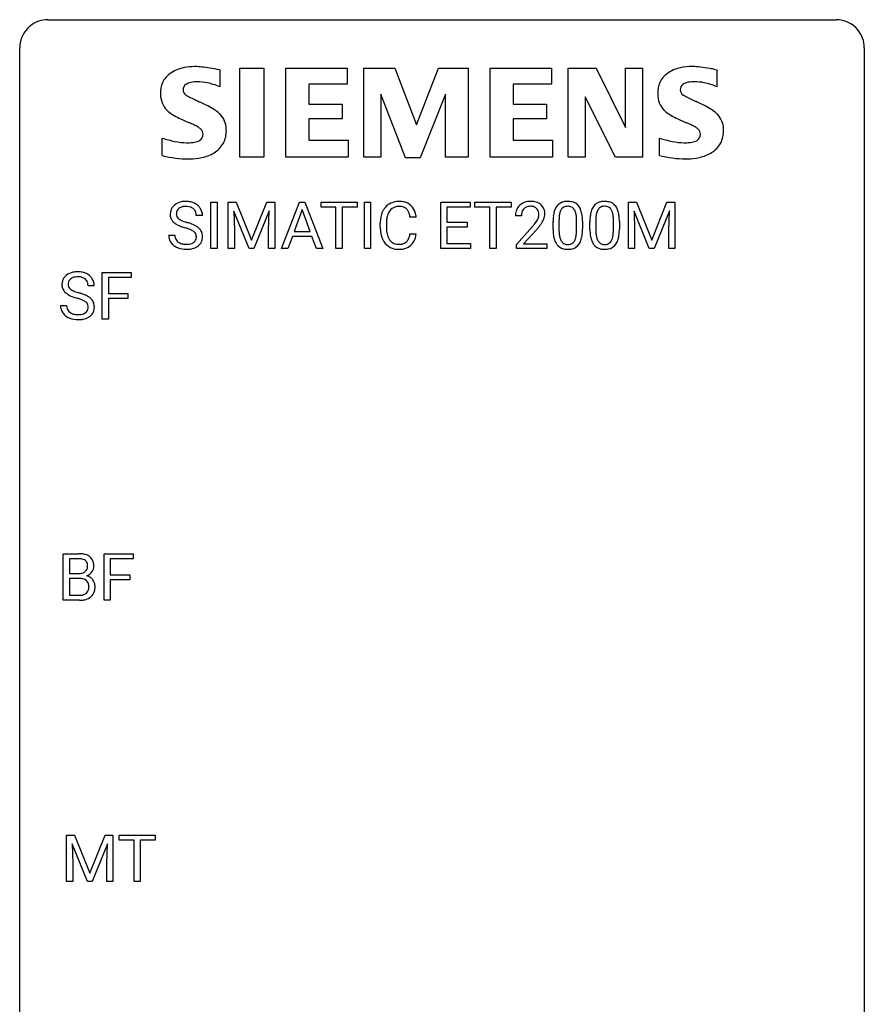
# Model space of a CAD drawing. Extents: x 2.8 to 26.6, y -2.8 to 52.8.
# Drawn here: x 2.8 to 26.6, y 25 to 52.8 of the extents above; entities that cross this region are included whole.
import ezdxf

# ---------------------------------------------------------------- set-up
doc = ezdxf.new("R2010")
doc.units = 0
doc.layers.add('DEFAULT_255_1_388', color=255, linetype='CONTINUOUS')
doc.layers.add('DEFAULT_255_2_778', color=255, linetype='CONTINUOUS')

msp = doc.modelspace()

# ---------------------------------------------------------------- linework, layer by layer
at = {"layer": 'DEFAULT_255_1_388'}
for p, q in [((8.168, 46.324), (8.168, 47.639)), ((8.168, 47.639), (8.342, 47.639)), ((8.342, 47.639), (8.342, 46.324)), ((8.659, 47.639), (8.883, 47.639)), ((8.659, 46.324), (8.659, 47.639)), ((8.883, 47.639), (9.313, 46.566)), ((9.313, 46.566), (9.743, 47.639)), ((9.743, 47.639), (9.968, 47.639)), ((9.968, 47.639), (9.968, 46.324)), ((10.163, 46.324), (10.666, 47.639)), ((10.666, 47.639), (10.817, 47.639)), ((10.817, 47.639), (11.321, 46.324)), ((11.273, 47.497), (11.273, 47.639)), ((11.273, 47.639), (12.29, 47.639)), ((12.29, 47.639), (12.29, 47.497)), ((12.498, 46.324), (12.498, 47.639)), ((12.498, 47.639), (12.672, 47.639)), ((12.672, 47.639), (12.672, 46.324)), ((14.651, 46.324), (14.651, 47.639)), ((14.651, 47.639), (15.478, 47.639)), ((15.478, 47.639), (15.478, 47.497)), ((15.613, 47.497), (15.613, 47.639)), ((15.613, 47.639), (16.63, 47.639)), ((16.63, 47.639), (16.63, 47.497)), ((19.943, 47.639), (20.167, 47.639)), ((19.943, 46.324), (19.943, 47.639)), ((20.167, 47.639), (20.597, 46.566)), ((20.597, 46.566), (21.027, 47.639)), ((21.027, 47.639), (21.252, 47.639)), ((21.252, 47.639), (21.252, 46.324)), ((7.931, 47.259), (7.756, 47.259)), ((9.246, 46.324), (8.815, 47.386)), ((8.815, 47.386), (8.832, 46.836)), ((9.811, 47.389), (9.379, 46.324)), ((9.795, 46.836), (9.811, 47.389)), ((10.742, 47.425), (10.518, 46.81)), ((10.966, 46.81), (10.742, 47.425)), ((11.695, 47.497), (11.273, 47.497)), ((11.695, 46.324), (11.695, 47.497)), ((12.29, 47.497), (11.867, 47.497)), ((11.867, 47.497), (11.867, 46.324)), ((15.478, 47.497), (14.825, 47.497)), ((14.825, 47.497), (14.825, 47.074)), ((16.035, 47.497), (15.613, 47.497)), ((16.035, 46.324), (16.035, 47.497)), ((16.63, 47.497), (16.207, 47.497)), ((16.207, 47.497), (16.207, 46.324)), ((16.924, 47.252), (16.757, 47.252)), ((20.53, 46.324), (20.099, 47.386)), ((20.099, 47.386), (20.116, 46.836)), ((21.095, 47.389), (20.663, 46.324)), ((21.078, 46.836), (21.095, 47.389)), ((12.944, 46.92), (12.944, 47.047)), ((13.118, 47.042), (13.118, 46.915)), ((13.956, 47.217), (13.782, 47.217)), ((14.825, 47.074), (15.395, 47.074)), ((15.395, 47.074), (15.395, 46.932)), ((17.816, 46.862), (17.816, 47.086)), ((17.983, 47.126), (17.983, 46.859)), ((18.479, 46.84), (18.479, 47.114)), ((18.646, 47.102), (18.646, 46.885)), ((18.855, 46.862), (18.855, 47.086)), ((19.022, 47.126), (19.022, 46.859)), ((19.518, 46.84), (19.518, 47.114)), ((19.685, 47.102), (19.685, 46.885)), ((6.977, 46.705), (7.152, 46.705)), ((8.832, 46.836), (8.832, 46.324)), ((9.795, 46.324), (9.795, 46.836)), ((10.518, 46.81), (10.966, 46.81)), ((13.782, 46.741), (13.956, 46.741)), ((15.395, 46.932), (14.825, 46.932)), ((14.825, 46.932), (14.825, 46.466)), ((16.782, 46.444), (17.237, 46.95)), ((17.336, 46.842), (16.983, 46.46)), ((20.116, 46.836), (20.116, 46.324)), ((21.078, 46.324), (21.078, 46.836)), ((10.466, 46.667), (10.342, 46.324)), ((11.017, 46.667), (10.466, 46.667)), ((11.143, 46.324), (11.017, 46.667)), ((14.825, 46.466), (15.487, 46.466)), ((15.487, 46.466), (15.487, 46.324)), ((16.782, 46.324), (16.782, 46.444)), ((16.983, 46.46), (17.644, 46.46)), ((17.644, 46.46), (17.644, 46.324)), ((8.342, 46.324), (8.168, 46.324)), ((8.832, 46.324), (8.659, 46.324)), ((9.379, 46.324), (9.246, 46.324)), ((9.968, 46.324), (9.795, 46.324)), ((10.342, 46.324), (10.163, 46.324)), ((11.321, 46.324), (11.143, 46.324)), ((11.867, 46.324), (11.695, 46.324)), ((12.672, 46.324), (12.498, 46.324)), ((15.487, 46.324), (14.651, 46.324)), ((16.207, 46.324), (16.035, 46.324)), ((17.644, 46.324), (16.782, 46.324)), ((20.116, 46.324), (19.943, 46.324)), ((20.663, 46.324), (20.53, 46.324)), ((21.252, 46.324), (21.078, 46.324)), ((5.105, 44.339), (5.105, 45.655)), ((5.105, 45.655), (5.92, 45.655)), ((5.92, 45.655), (5.92, 45.512)), ((5.92, 45.512), (5.279, 45.512)), ((5.279, 45.512), (5.279, 45.062)), ((4.88, 45.275), (4.706, 45.275)), ((5.279, 45.062), (5.831, 45.062)), ((5.831, 45.062), (5.831, 44.92)), ((5.831, 44.92), (5.279, 44.92)), ((5.279, 44.92), (5.279, 44.339)), ((3.927, 44.721), (4.101, 44.721)), ((5.279, 44.339), (5.105, 44.339)), ((4.007, 36.402), (4.007, 37.717)), ((4.007, 37.717), (4.437, 37.717)), ((4.181, 37.575), (4.181, 37.156)), ((4.437, 37.575), (4.181, 37.575)), ((5.159, 36.402), (5.159, 37.717)), ((5.159, 37.717), (5.974, 37.717)), ((5.974, 37.575), (5.333, 37.575)), ((5.333, 37.575), (5.333, 37.125)), ((5.974, 37.717), (5.974, 37.575)), ((4.181, 37.156), (4.443, 37.156)), ((4.47, 37.017), (4.181, 37.017)), ((4.181, 37.017), (4.181, 36.544)), ((4.47, 37.017), (4.47, 37.017)), ((5.333, 37.125), (5.885, 37.125)), ((5.885, 36.983), (5.333, 36.983)), ((5.333, 36.983), (5.333, 36.402)), ((5.885, 37.125), (5.885, 36.983)), ((4.464, 36.402), (4.007, 36.402)), ((4.181, 36.544), (4.467, 36.544)), ((5.333, 36.402), (5.159, 36.402)), ((4.099, 29.78), (4.323, 29.78)), ((4.099, 28.464), (4.099, 29.78)), ((4.323, 29.78), (4.753, 28.707)), ((4.753, 28.707), (5.183, 29.78)), ((5.183, 29.78), (5.408, 29.78)), ((5.408, 29.78), (5.408, 28.464)), ((5.58, 29.637), (5.58, 29.78)), ((5.58, 29.78), (6.597, 29.78)), ((6.597, 29.78), (6.597, 29.637)), ((4.686, 28.464), (4.255, 29.527)), ((4.255, 29.527), (4.272, 28.977)), ((5.251, 29.53), (4.819, 28.464)), ((5.235, 28.977), (5.251, 29.53)), ((6.002, 29.637), (5.58, 29.637)), ((6.002, 28.464), (6.002, 29.637)), ((6.597, 29.637), (6.174, 29.637)), ((6.174, 29.637), (6.174, 28.464)), ((4.272, 28.977), (4.272, 28.464)), ((5.235, 28.464), (5.235, 28.977)), ((4.272, 28.464), (4.099, 28.464)), ((4.819, 28.464), (4.686, 28.464)), ((5.408, 28.464), (5.235, 28.464)), ((6.174, 28.464), (6.002, 28.464))]:
    msp.add_line(p, q, dxfattribs=at)
for centre, radius, start, end in [((7.333, 47.304), 0.314, 132.4834, 181.0242), ((7.4, 47.241), 0.406, 129.2526, 133.4249), ((7.417, 47.216), 0.436, 101.9879, 128.8742), ((7.436, 47.207), 0.305, 99.0696, 113.7659), ((7.462, 47.023), 0.635, 89.5906, 102.3171), ((7.463, 47.045), 0.47, 89.6695, 99.2313), ((7.47, 47.059), 0.599, 77.2359, 90.3249), ((7.467, 47), 0.515, 86.2643, 90.0533), ((7.478, 47.136), 0.378, 73.7889, 86.6654), ((7.493, 47.167), 0.488, 63.838, 77.0809), ((7.524, 47.226), 0.422, 45.9863, 64.1609), ((7.553, 47.259), 0.377, 32.2748, 45.6545), ((13.483, 47.151), 0.522, 136.7832, 155.2473), ((13.439, 47.188), 0.465, 121.7633, 136.4281), ((13.454, 47.16), 0.496, 95.646, 121.549), ((13.469, 47.154), 0.36, 89.3452, 108.5744), ((13.472, 47.035), 0.622, 89.9246, 96.1376), ((13.478, 47.048), 0.609, 76.6779, 90.4564), ((13.473, 47.022), 0.492, 87.3803, 90.0252), ((13.481, 47.141), 0.374, 74.7009, 87.8124), ((13.522, 47.227), 0.425, 47.4859, 76.9287), ((13.506, 47.216), 0.444, 16.5424, 46.8935), ((17.124, 47.281), 0.364, 133.4541, 162.9471), ((17.144, 47.26), 0.394, 100.787, 133.4382), ((17.157, 47.284), 0.233, 102.1738, 129.2061), ((17.183, 47.085), 0.572, 89.6607, 101.3702), ((17.184, 47.168), 0.352, 89.5461, 102.5418), ((17.191, 47.092), 0.565, 78.2173, 90.4129), ((17.187, 47.229), 0.291, 82.1602, 90.1506), ((17.203, 47.312), 0.207, 43.4417, 83.1661), ((17.231, 47.275), 0.378, 55.9269, 78.4888), ((17.253, 47.313), 0.334, 47.9298, 55.4049), ((17.264, 47.325), 0.318, 4.3348, 48.056), ((18.217, 47.302), 0.369, 144.5884, 148.1162), ((18.178, 47.329), 0.322, 101.644, 144.5143), ((18.207, 47.328), 0.189, 105.7981, 149.7388), ((18.226, 47.139), 0.518, 89.5283, 102.582), ((18.227, 47.253), 0.267, 89.3804, 105.6764), ((18.235, 47.135), 0.522, 77.0438, 90.5082), ((18.231, 47.224), 0.296, 81.1057, 90.2187), ((18.252, 47.323), 0.195, 30.7408, 82.4658), ((18.28, 47.32), 0.332, 48.2778, 77.4996), ((18.288, 47.334), 0.316, 36.3142, 47.6307), ((18.191, 47.269), 0.434, 18.2931, 35.677), ((19.256, 47.302), 0.369, 144.5884, 148.1162), ((19.217, 47.329), 0.322, 101.644, 144.5143), ((19.246, 47.328), 0.189, 105.7981, 149.7388), ((19.265, 47.139), 0.518, 89.5283, 102.582), ((19.266, 47.253), 0.267, 89.3804, 105.6764), ((19.274, 47.135), 0.522, 77.0438, 90.5082), ((19.271, 47.224), 0.296, 81.1057, 90.2187), ((19.291, 47.323), 0.195, 30.7408, 82.4658), ((19.319, 47.32), 0.332, 48.2778, 77.4996), ((19.327, 47.334), 0.316, 36.3142, 47.6307), ((19.23, 47.269), 0.434, 18.2931, 35.677), ((7.334, 47.296), 0.315, 179.5063, 199.8695), ((7.455, 47.302), 0.26, 175.1781, 180.0581), ((7.36, 47.3), 0.166, 179.6141, 228.1247), ((7.378, 47.313), 0.184, 127.7287, 176.7106), ((7.405, 47.28), 0.226, 114.0403, 127.9849), ((7.516, 47.26), 0.249, 48.5927, 74.1243), ((7.534, 47.283), 0.219, 14.9782, 48.2005), ((7.455, 47.262), 0.301, 359.4697, 14.9832), ((7.561, 47.261), 0.37, 359.6507, 32.613), ((13.611, 47.089), 0.664, 155.0367, 169.6003), ((13.759, 47.077), 0.639, 162.9376, 174.6209), ((13.539, 47.146), 0.409, 143.0753, 163.1919), ((13.453, 47.212), 0.301, 109.2998, 143.3037), ((13.516, 47.261), 0.248, 47.4372, 75.0696), ((13.511, 47.262), 0.251, 27.8167, 46.4008), ((13.386, 47.196), 0.392, 15.7651, 27.941), ((13.163, 47.131), 0.625, 7.8889, 15.9242), ((13.325, 47.157), 0.635, 5.4073, 17.0364), ((17.214, 47.256), 0.458, 163.2878, 180.5582), ((17.275, 47.257), 0.351, 165.9091, 178.8685), ((17.372, 47.252), 0.448, 178.4391, 180.0084), ((17.161, 47.287), 0.234, 136.1757, 166.3673), ((17.148, 47.298), 0.216, 129.7286, 135.7539), ((17.194, 47.303), 0.219, 16.1713, 43.5286), ((17.098, 47.289), 0.318, 331.4255, 352.9366), ((17.137, 47.288), 0.278, 359.4863, 15.9343), ((17.113, 47.285), 0.302, 353.2258, 0.0166), ((17.189, 47.312), 0.394, 337.8914, 358.9968), ((17.141, 47.306), 0.442, 359.9252, 5.5972), ((19.16, 47.091), 1.344, 173.7674, 180.2316), ((18.651, 47.148), 0.833, 164.3059, 173.9001), ((18.324, 47.243), 0.492, 148.7922, 164.5682), ((18.933, 47.131), 0.95, 172.0258, 178.0705), ((18.562, 47.184), 0.575, 163.3765, 172.1411), ((18.326, 47.256), 0.329, 149.4208, 163.6283), ((18.193, 47.285), 0.265, 24.2875, 31.3934), ((18.061, 47.229), 0.409, 12.0807, 23.8171), ((17.751, 47.16), 0.726, 4.8365, 12.2906), ((17.904, 47.17), 0.736, 8.0247, 18.5606), ((17.436, 47.101), 1.21, 1.1275, 8.1718), ((20.199, 47.091), 1.344, 173.7674, 180.2316), ((19.691, 47.148), 0.833, 164.3059, 173.9001), ((19.363, 47.243), 0.492, 148.7922, 164.5682), ((19.972, 47.131), 0.95, 172.0258, 178.0705), ((19.601, 47.184), 0.575, 163.3765, 172.1411), ((19.366, 47.256), 0.329, 149.4208, 163.6283), ((19.232, 47.285), 0.265, 24.2875, 31.3934), ((19.1, 47.229), 0.409, 12.0807, 23.8171), ((18.79, 47.16), 0.726, 4.8365, 12.2906), ((18.944, 47.17), 0.736, 8.0247, 18.5606), ((18.475, 47.101), 1.21, 1.1275, 8.1718), ((7.326, 47.298), 0.308, 200.6782, 228.1765), ((7.381, 47.351), 0.385, 227.4063, 229.9877), ((7.469, 47.464), 0.528, 230.4982, 241.8088), ((7.641, 47.779), 0.887, 241.6337, 249.0065), ((7.41, 47.346), 0.233, 226.5785, 230.8792), ((7.462, 47.417), 0.321, 231.4636, 241.9262), ((7.597, 47.665), 0.603, 241.7177, 248.3259), ((7.83, 48.265), 1.409, 248.9197, 254.1442), ((7.753, 48.051), 1.02, 248.2007, 252.4528), ((7.888, 48.469), 1.459, 252.3389, 254.347), ((7.04, 45.434), 1.692, 71.0197, 74.4085), ((7.231, 45.985), 1.109, 66.1845, 71.0865), ((7.406, 46.379), 0.678, 59.3537, 66.2693), ((7.506, 46.548), 0.481, 49.1022, 59.3294), ((13.818, 47.051), 0.874, 169.5838, 180.2758), ((14.054, 47.044), 0.936, 174.3421, 180.143), ((15.72, 48.292), 2.026, 318.5133, 320.7829), ((16.314, 47.808), 1.259, 320.7373, 323.9739), ((16.755, 47.488), 0.715, 323.8963, 328.6419), ((16.986, 47.346), 0.444, 328.8295, 331.7891), ((16.436, 47.717), 1.254, 319.6472, 327.096), ((16.884, 47.43), 0.721, 326.9133, 338.3508), ((19.275, 47.115), 1.292, 177.8639, 179.5036), ((17.277, 47.118), 1.202, 359.8093, 4.9408), ((17.071, 47.087), 1.575, 0.5433, 1.3867), ((20.314, 47.115), 1.292, 177.8639, 179.5036), ((18.316, 47.118), 1.202, 359.8093, 4.9408), ((18.11, 47.087), 1.575, 0.5433, 1.3867), ((7.325, 46.701), 0.347, 179.2419, 215.2648), ((7.411, 46.702), 0.259, 179.3356, 199.1046), ((6.946, 45.176), 1.805, 71.7184, 73.9261), ((7.148, 45.782), 1.166, 68.006, 71.8055), ((7.341, 46.257), 0.653, 62.2517, 68.1219), ((7.497, 46.551), 0.321, 52.7382, 62.4979), ((7.589, 46.673), 0.168, 16.4721, 52.6262), ((7.538, 46.659), 0.221, 359.4175, 16.1976), ((7.598, 46.653), 0.342, 32.7924, 49.2504), ((7.633, 46.678), 0.299, 31.1212, 32.3977), ((7.624, 46.675), 0.308, 8.1117, 30.7958), ((7.533, 46.659), 0.401, 359.8391, 8.4707), ((14.025, 46.92), 1.082, 179.9915, 181.5398), ((13.793, 46.908), 0.849, 181.122, 193.8755), ((13.526, 46.838), 0.574, 193.548, 219.5756), ((13.949, 46.91), 0.832, 179.6817, 189.1506), ((13.668, 46.863), 0.546, 188.9911, 203.5772), ((13.161, 46.833), 0.628, 343.1447, 351.0104), ((12.998, 46.863), 0.794, 350.7125, 351.1627), ((13.34, 46.808), 0.62, 340.1775, 353.7812), ((16.004, 48.073), 1.813, 317.2588, 319.9046), ((19.327, 46.882), 1.512, 180.7435, 181.1522), ((19.022, 46.87), 1.207, 180.8977, 188.0055), ((18.577, 46.806), 0.757, 187.8816, 198.2347), ((19.153, 46.855), 1.171, 179.7996, 185.2461), ((18.698, 46.812), 0.714, 185.1412, 193.0082), ((17.898, 46.78), 0.576, 343.0498, 351.9392), ((17.508, 46.838), 0.97, 351.8072, 357.7958), ((17.145, 46.857), 1.334, 357.5871, 359.2682), ((17.79, 46.821), 0.853, 344.4935, 353.9764), ((17.268, 46.879), 1.378, 353.8441, 0.2288), ((20.366, 46.882), 1.512, 180.7435, 181.1522), ((20.061, 46.87), 1.207, 180.8977, 188.0055), ((19.616, 46.806), 0.757, 187.8816, 198.2347), ((20.192, 46.855), 1.171, 179.7996, 185.2461), ((19.737, 46.812), 0.714, 185.1412, 193.0082), ((18.937, 46.78), 0.576, 343.0498, 351.9392), ((18.547, 46.838), 0.97, 351.8072, 357.7958), ((18.184, 46.857), 1.334, 357.5871, 359.2682), ((18.829, 46.821), 0.853, 344.4935, 353.9764), ((18.307, 46.879), 1.378, 353.8441, 0.2288), ((7.355, 46.723), 0.385, 215.3403, 233.0843), ((7.418, 46.807), 0.49, 233.1672, 246.4952), ((7.374, 46.692), 0.221, 199.883, 232.7061), ((7.427, 46.759), 0.306, 232.3736, 255.5137), ((7.465, 46.899), 0.451, 255.2448, 267.5318), ((7.475, 47.038), 0.59, 267.1565, 270.0295), ((7.478, 46.988), 0.54, 269.7, 278.1662), ((7.507, 46.793), 0.344, 278.0229, 290.6255), ((7.546, 46.689), 0.232, 290.6616, 307.0374), ((7.546, 46.749), 0.436, 284.3734, 307.1426), ((7.58, 46.647), 0.179, 306.3942, 355.3032), ((7.522, 46.656), 0.237, 354.3662, 0.0709), ((7.572, 46.708), 0.387, 307.6561, 308.4562), ((7.623, 46.652), 0.311, 307.5917, 336.4314), ((7.603, 46.654), 0.33, 337.4732, 0.7538), ((13.433, 46.759), 0.451, 219.3628, 250.0611), ((13.547, 46.813), 0.415, 203.9075, 215.1312), ((13.443, 46.732), 0.284, 213.9072, 263.8849), ((13.457, 46.821), 0.373, 263.1758, 270.1031), ((13.461, 46.961), 0.513, 269.6723, 279.0607), ((13.491, 46.78), 0.329, 278.8749, 293.635), ((13.513, 46.755), 0.443, 282.4332, 310.7515), ((13.527, 46.695), 0.238, 293.8554, 310.0518), ((13.527, 46.688), 0.232, 311.0645, 332.0111), ((13.393, 46.762), 0.385, 331.6587, 343.2877), ((13.517, 46.743), 0.432, 311.456, 340.4421), ((18.297, 46.712), 0.462, 197.9695, 215.2623), ((18.182, 46.635), 0.323, 215.8618, 257.2788), ((18.401, 46.741), 0.408, 192.7897, 205.2507), ((18.283, 46.689), 0.279, 205.8002, 211.2546), ((18.224, 46.649), 0.208, 210.379, 238.4008), ((18.222, 46.654), 0.212, 239.6522, 265.9794), ((18.232, 46.73), 0.288, 265.1324, 270.0603), ((18.235, 46.694), 0.251, 269.3314, 287.218), ((18.251, 46.637), 0.193, 287.7958, 329.0809), ((18.281, 46.634), 0.324, 280.5802, 324.9173), ((18.143, 46.704), 0.32, 328.6635, 343.3325), ((18.238, 46.664), 0.375, 324.9361, 328.6153), ((18.127, 46.725), 0.503, 329.2804, 344.7473), ((19.336, 46.712), 0.462, 197.9695, 215.2623), ((19.221, 46.635), 0.323, 215.8618, 257.2788), ((19.44, 46.741), 0.408, 192.7897, 205.2507), ((19.322, 46.689), 0.279, 205.8002, 211.2546), ((19.263, 46.649), 0.208, 210.379, 238.4008), ((19.261, 46.654), 0.212, 239.6522, 265.9794), ((19.271, 46.73), 0.288, 265.1324, 270.0603), ((19.274, 46.694), 0.251, 269.3314, 287.218), ((19.29, 46.637), 0.193, 287.7958, 329.0809), ((19.32, 46.634), 0.324, 280.5802, 324.9173), ((19.182, 46.704), 0.32, 328.6635, 343.3325), ((19.277, 46.664), 0.375, 324.9361, 328.6153), ((19.166, 46.725), 0.503, 329.2804, 344.7473), ((7.465, 46.906), 0.599, 246.138, 248.0541), ((7.471, 46.927), 0.622, 248.2707, 270.4055), ((7.476, 47.157), 0.851, 269.9709, 272.8181), ((7.49, 46.954), 0.648, 272.4385, 284.6465), ((13.452, 46.831), 0.525, 250.7885, 270.6488), ((13.458, 47.111), 0.805, 269.9996, 270.3613), ((13.463, 46.959), 0.654, 269.9359, 282.8097), ((18.228, 46.809), 0.503, 256.6229, 270.5105), ((18.236, 46.822), 0.517, 269.5979, 281.6733), ((19.267, 46.809), 0.503, 256.6229, 270.5105), ((19.275, 46.822), 0.517, 269.5979, 281.6733), ((4.35, 45.257), 0.406, 129.2526, 133.4249), ((4.366, 45.232), 0.436, 101.9879, 128.8742), ((4.411, 45.038), 0.635, 89.5906, 102.3171), ((4.419, 45.074), 0.599, 77.2359, 90.3249), ((4.442, 45.183), 0.488, 63.838, 77.0809), ((4.474, 45.241), 0.422, 45.9863, 64.1609), ((4.283, 45.32), 0.314, 132.4834, 181.0242), ((4.284, 45.312), 0.315, 179.5063, 199.8695), ((4.404, 45.317), 0.26, 175.1781, 180.0581), ((4.309, 45.316), 0.166, 179.6141, 228.1247), ((4.328, 45.329), 0.184, 127.7287, 176.7106), ((4.355, 45.295), 0.226, 114.0403, 127.9849), ((4.386, 45.223), 0.305, 99.0696, 113.7659), ((4.413, 45.06), 0.47, 89.6695, 99.2313), ((4.416, 45.016), 0.515, 86.2643, 90.0533), ((4.428, 45.152), 0.378, 73.7889, 86.6654), ((4.465, 45.275), 0.249, 48.5927, 74.1243), ((4.484, 45.299), 0.219, 14.9782, 48.2005), ((4.404, 45.277), 0.301, 359.4697, 14.9832), ((4.503, 45.275), 0.377, 32.2748, 45.6545), ((4.51, 45.277), 0.37, 359.6507, 32.613), ((4.276, 45.313), 0.308, 200.6782, 228.1765), ((4.331, 45.367), 0.385, 227.4063, 229.9877), ((4.419, 45.479), 0.528, 230.4982, 241.8088), ((4.591, 45.794), 0.887, 241.6337, 249.0065), ((4.359, 45.362), 0.233, 226.5785, 230.8792), ((4.412, 45.432), 0.321, 231.4636, 241.9262), ((4.547, 45.68), 0.603, 241.7177, 248.3259), ((4.703, 46.066), 1.02, 248.2007, 252.4528), ((4.838, 46.485), 1.459, 252.3389, 254.347), ((3.989, 43.45), 1.692, 71.0197, 74.4085), ((4.18, 44), 1.109, 66.1845, 71.0865), ((4.355, 44.395), 0.678, 59.3537, 66.2693), ((4.78, 46.281), 1.409, 248.9197, 254.1442), ((3.895, 43.192), 1.805, 71.7184, 73.9261), ((4.097, 43.798), 1.166, 68.006, 71.8055), ((4.291, 44.273), 0.653, 62.2517, 68.1219), ((4.447, 44.566), 0.321, 52.7382, 62.4979), ((4.539, 44.688), 0.168, 16.4721, 52.6262), ((4.488, 44.674), 0.221, 359.4175, 16.1976), ((4.455, 44.564), 0.481, 49.1022, 59.3294), ((4.547, 44.669), 0.342, 32.7924, 49.2504), ((4.582, 44.694), 0.299, 31.1212, 32.3977), ((4.573, 44.69), 0.308, 8.1117, 30.7958), ((4.482, 44.675), 0.401, 359.8391, 8.4707), ((4.274, 44.716), 0.347, 179.2419, 215.2648), ((4.305, 44.738), 0.385, 215.3403, 233.0843), ((4.361, 44.718), 0.259, 179.3356, 199.1046), ((4.323, 44.708), 0.221, 199.883, 232.7061), ((4.376, 44.775), 0.306, 232.3736, 255.5137), ((4.415, 44.915), 0.451, 255.2448, 267.5318), ((4.424, 45.053), 0.59, 267.1565, 270.0295), ((4.428, 45.003), 0.54, 269.7, 278.1662), ((4.456, 44.809), 0.344, 278.0229, 290.6255), ((4.495, 44.704), 0.232, 290.6616, 307.0374), ((4.529, 44.663), 0.179, 306.3942, 355.3032), ((4.472, 44.672), 0.237, 354.3662, 0.0709), ((4.573, 44.667), 0.311, 307.5917, 336.4314), ((4.553, 44.669), 0.33, 337.4732, 0.7538), ((4.367, 44.823), 0.49, 233.1672, 246.4952), ((4.414, 44.921), 0.599, 246.138, 248.0541), ((4.42, 44.943), 0.622, 248.2707, 270.4055), ((4.425, 45.172), 0.851, 269.9709, 272.8181), ((4.439, 44.97), 0.648, 272.4385, 284.6465), ((4.495, 44.765), 0.436, 284.3734, 307.1426), ((4.522, 44.724), 0.387, 307.6561, 308.4562), ((4.442, 36.889), 0.829, 82.1256, 90.2933), ((4.438, 37.127), 0.448, 89.8852, 90.0383), ((4.44, 37.039), 0.536, 82.6982, 90.173), ((4.467, 37.242), 0.331, 71.6866, 82.8453), ((4.485, 37.194), 0.52, 69.9044, 82.2858), ((4.509, 37.367), 0.199, 52.8283, 71.985), ((4.54, 37.41), 0.146, 31.8851, 52.1416), ((4.55, 37.368), 0.335, 51.184, 70.0181), ((4.578, 37.41), 0.284, 12.1018, 50.4213), ((4.506, 37.357), 0.186, 309.5229, 356.951), ((4.508, 37.392), 0.183, 10.9186, 31.3225), ((4.4, 37.37), 0.293, 359.5559, 11.2093), ((4.432, 37.368), 0.261, 355.4699, 0.0499), ((4.6, 37.363), 0.267, 323.4907, 0.8818), ((4.423, 37.371), 0.445, 359.5252, 12.8212), ((4.445, 37.526), 0.37, 269.6065, 281.4534), ((4.475, 36.611), 0.407, 76.5652, 90.7103), ((4.47, 37.408), 0.249, 281.2044, 302.5144), ((4.533, 36.82), 0.19, 17.6685, 78.994), ((4.486, 37.38), 0.217, 303.0211, 309.8379), ((4.513, 37.467), 0.406, 293.1995, 299.1396), ((4.588, 36.782), 0.323, 54.001, 74.9169), ((4.553, 37.399), 0.327, 298.6824, 323.2758), ((4.601, 36.804), 0.297, 36.3579, 53.5293), ((4.587, 36.794), 0.315, 4.8189, 36.309), ((4.52, 36.76), 0.206, 311.9917, 351.7144), ((4.416, 36.785), 0.312, 359.0457, 17.2295), ((4.428, 36.778), 0.3, 350.7343, 0.2222), ((4.463, 36.777), 0.44, 344.7479, 0.5372), ((4.499, 36.782), 0.403, 359.9373, 5.5201), ((4.465, 37.185), 0.783, 269.9235, 274.4459), ((4.47, 36.922), 0.378, 269.6057, 281.3741), ((4.485, 36.973), 0.571, 274.1044, 286.407), ((4.496, 36.799), 0.253, 281.1053, 302.5134), ((4.512, 36.769), 0.219, 303.0365, 311.8818), ((4.542, 36.788), 0.377, 286.0418, 310.8441), ((4.574, 36.747), 0.324, 311.1786, 344.6888)]:
    msp.add_arc(centre, radius, start, end, dxfattribs=at)
at = {"layer": 'DEFAULT_255_2_778'}
for p, q in [((3.572, 52.784), (25.797, 52.784)), ((2.778, -1.984), (2.778, 51.991)), ((26.591, 51.991), (26.591, -1.984)), ((8.987, 51.417), (9.663, 51.417)), ((8.987, 48.91), (8.987, 51.417)), ((9.663, 51.417), (9.663, 48.91)), ((10.281, 48.91), (10.281, 51.417)), ((10.281, 51.417), (12.013, 51.417)), ((12.013, 51.417), (12.013, 50.964)), ((12.482, 48.91), (12.482, 51.417)), ((12.482, 51.417), (13.358, 51.417)), ((13.358, 51.417), (13.967, 49.815)), ((13.967, 49.815), (14.59, 51.417)), ((14.59, 51.417), (15.422, 51.417)), ((15.422, 51.417), (15.422, 48.91)), ((16.041, 48.91), (16.041, 51.417)), ((16.041, 51.417), (17.773, 51.417)), ((17.773, 51.417), (17.773, 50.964)), ((18.245, 48.91), (18.245, 51.417)), ((18.245, 51.417), (19.028, 51.417)), ((19.028, 51.417), (19.859, 49.738)), ((19.859, 49.738), (19.859, 51.417)), ((19.859, 51.417), (20.334, 51.417)), ((20.334, 51.417), (20.334, 48.91)), ((8.416, 51.368), (8.416, 50.892)), ((22.375, 51.381), (22.434, 51.37)), ((22.434, 51.37), (22.434, 50.894)), ((12.013, 50.964), (10.932, 50.964)), ((10.932, 50.964), (10.932, 50.397)), ((17.773, 50.964), (16.692, 50.964)), ((16.692, 50.964), (16.692, 50.397)), ((13.652, 48.885), (12.956, 50.686)), ((12.956, 50.686), (12.956, 48.91)), ((14.781, 50.686), (14.072, 48.885)), ((14.781, 48.91), (14.781, 50.686)), ((19.574, 48.91), (18.721, 50.611)), ((18.721, 50.611), (18.721, 48.91)), ((10.932, 50.397), (11.874, 50.397)), ((11.874, 50.397), (11.874, 49.984)), ((16.692, 50.397), (17.633, 50.397)), ((17.633, 50.397), (17.633, 49.984)), ((11.874, 49.984), (10.932, 49.984)), ((10.932, 49.984), (10.932, 49.388)), ((17.633, 49.984), (16.692, 49.984)), ((16.692, 49.984), (16.692, 49.388)), ((6.796, 48.95), (6.796, 49.445)), ((10.932, 49.388), (12.041, 49.388)), ((12.041, 49.388), (12.041, 48.908)), ((16.692, 49.388), (17.803, 49.388)), ((17.803, 49.388), (17.803, 48.908)), ((20.814, 48.95), (20.814, 49.445)), ((6.794, 48.948), (6.796, 48.95)), ((9.663, 48.91), (8.987, 48.91)), ((12.041, 48.908), (10.281, 48.91)), ((12.956, 48.91), (12.482, 48.91)), ((15.422, 48.91), (14.781, 48.91)), ((17.803, 48.908), (16.041, 48.91)), ((18.721, 48.91), (18.245, 48.91)), ((20.334, 48.91), (19.574, 48.91)), ((20.812, 48.951), (20.814, 48.95)), ((7.545, 48.857), (7.544, 48.857)), ((14.072, 48.885), (13.652, 48.885)), ((21.564, 48.859), (21.563, 48.859))]:
    msp.add_line(p, q, dxfattribs=at)
for centre, radius, start, end in [((3.57, 51.993), 0.791, 129.1313, 180.1451), ((3.57, 51.993), 0.791, 89.854, 129.1684), ((25.799, 51.993), 0.792, 39.4792, 90.1479), ((25.799, 51.993), 0.791, 359.8534, 39.5154), ((7.596, 50.445), 1.004, 100.408, 125.0169), ((7.699, 49.951), 1.508, 89.6484, 100.8685), ((7.708, 49.599), 1.86, 89.5079, 89.9984), ((7.71, 49.534), 1.926, 83.9171, 89.5732), ((7.507, 47.526), 3.943, 80.7326, 84.078), ((7.021, 44.503), 7.005, 78.5086, 80.7887), ((21.606, 50.464), 0.984, 101.7935, 125.2144), ((21.73, 49.912), 1.55, 89.5249, 102.1167), ((21.728, 49.358), 2.103, 83.289, 89.608), ((21.53, 47.59), 3.882, 79.4764, 83.4308), ((21.219, 45.837), 5.663, 78.2225, 79.6191), ((7.378, 50.754), 0.626, 124.9113, 155.9212), ((21.393, 50.756), 0.622, 124.7111, 155.788), ((7.506, 50.713), 0.759, 157.0337, 181.0453), ((7.571, 50.806), 0.186, 125.7571, 182.2825), ((7.666, 50.658), 0.362, 99.4785, 124.3294), ((7.779, 50.088), 0.943, 89.2638, 100.5667), ((7.785, 49.673), 1.358, 78.2126, 89.7334), ((7.662, 49.103), 1.942, 67.1358, 78.0934), ((21.517, 50.717), 0.752, 156.9196, 181.0501), ((21.588, 50.809), 0.186, 125.863, 182.2987), ((21.682, 50.662), 0.36, 99.5087, 124.4067), ((21.795, 50.097), 0.936, 89.2619, 100.5951), ((21.801, 49.666), 1.367, 78.4566, 89.7552), ((21.684, 49.115), 1.931, 67.1324, 78.3149), ((7.397, 50.679), 0.65, 178.2783, 224.6551), ((7.549, 50.799), 0.165, 180.2493, 239.8144), ((7.933, 51.399), 0.876, 237.8726, 242.8069), ((9.418, 54.216), 4.06, 242.3328, 244.0311), ((12.38, 60.264), 10.796, 243.9506, 244.8024), ((21.667, 50.703), 0.902, 179.9979, 180.6487), ((21.413, 50.679), 0.648, 178.7796, 224.7096), ((21.55, 50.801), 0.148, 179.9667, 180.1001), ((21.566, 50.801), 0.164, 180.0859, 239.882), ((21.938, 51.388), 0.858, 238.0729, 243.0442), ((23.487, 54.353), 4.204, 242.5409, 244.1885), ((26.646, 60.848), 11.426, 244.1077, 244.922), ((15.401, 66.648), 17.858, 244.7535, 244.9563), ((5.865, 46.147), 4.753, 62.2505, 65.4302), ((6.928, 48.155), 2.481, 57.2951, 62.3684), ((29.904, 67.771), 19.078, 244.8744, 245.067), ((19.887, 46.179), 4.725, 62.034, 65.293), ((20.951, 48.174), 2.464, 57.1127, 62.1374), ((7.356, 50.655), 0.604, 225.6991, 232.99), ((7.78, 51.226), 1.315, 233.221, 240.4606), ((8.551, 52.563), 2.858, 240.2324, 244.371), ((7.681, 49.318), 1.095, 48.7346, 57.5685), ((8.012, 49.706), 0.586, 44.3236, 48.0704), ((7.978, 49.686), 0.624, 1.3524, 43.4926), ((21.371, 50.649), 0.597, 225.5851, 232.3394), ((21.786, 51.2), 1.287, 232.6975, 240.4357), ((22.559, 52.536), 2.831, 240.1545, 244.3326), ((21.704, 49.328), 1.086, 48.3696, 57.4197), ((22.029, 49.705), 0.589, 44.4725, 47.6467), ((21.998, 49.687), 0.623, 1.2062, 43.6204), ((9.642, 54.823), 5.368, 244.3032, 247.1394), ((6.095, 46.46), 3.716, 64.6076, 66.8387), ((7.019, 48.389), 1.577, 59.7995, 64.8886), ((7.619, 49.405), 0.398, 47.6145, 60.8366), ((23.628, 54.744), 5.284, 244.2657, 247.1407), ((20.142, 46.473), 3.692, 64.9169, 67.1566), ((21.042, 48.379), 1.585, 60.1211, 65.1917), ((21.636, 49.398), 0.404, 47.8813, 61.1747), ((7.761, 49.544), 0.189, 300.224, 1.9041), ((7.752, 49.554), 0.198, 359.7594, 47.1794), ((7.745, 49.553), 0.205, 359.1991, 359.9996), ((7.865, 49.638), 0.739, 333.0362, 1.1409), ((7.71, 49.653), 0.893, 359.9764, 3.0599), ((21.78, 49.543), 0.189, 300.1108, 1.9025), ((21.777, 49.558), 0.192, 358.8317, 47.09), ((21.744, 49.554), 0.225, 358.8843, 0.002), ((21.88, 49.64), 0.742, 333.1729, 1.1404), ((21.731, 49.655), 0.891, 359.9779, 2.9299), ((7.754, 52.339), 3.048, 251.6854, 258.6072), ((7.54, 51.257), 1.946, 258.4992, 268.3986), ((7.517, 50.827), 1.515, 268.7865, 269.995), ((7.528, 50.376), 1.064, 269.4269, 279.6711), ((7.642, 49.746), 0.424, 278.7731, 300.3325), ((7.895, 49.645), 0.715, 300.843, 331.4403), ((21.754, 52.265), 2.972, 251.5709, 258.7508), ((21.554, 51.241), 1.929, 258.6495, 268.8282), ((21.536, 50.847), 1.534, 269.2085, 269.9982), ((21.547, 50.378), 1.066, 269.3612, 279.5899), ((21.661, 49.747), 0.425, 278.6895, 300.2364), ((21.915, 49.645), 0.714, 300.9808, 331.5914), ((7.551, 52.04), 3.183, 256.2431, 269.8719), ((7.695, 49.958), 1.087, 281.4259, 301.4316), ((21.57, 52.048), 3.189, 256.2557, 269.8648), ((21.585, 50.553), 1.694, 270.5797, 282.1436), ((21.718, 49.954), 1.08, 281.9041, 301.4484), ((7.545, 51.043), 2.186, 269.9983, 270.6466), ((7.563, 50.566), 1.709, 270.2274, 281.7011), ((21.564, 51.048), 2.189, 269.9959, 271.0028)]:
    msp.add_arc(centre, radius, start, end, dxfattribs=at)

doc.saveas('drawing.dxf')
